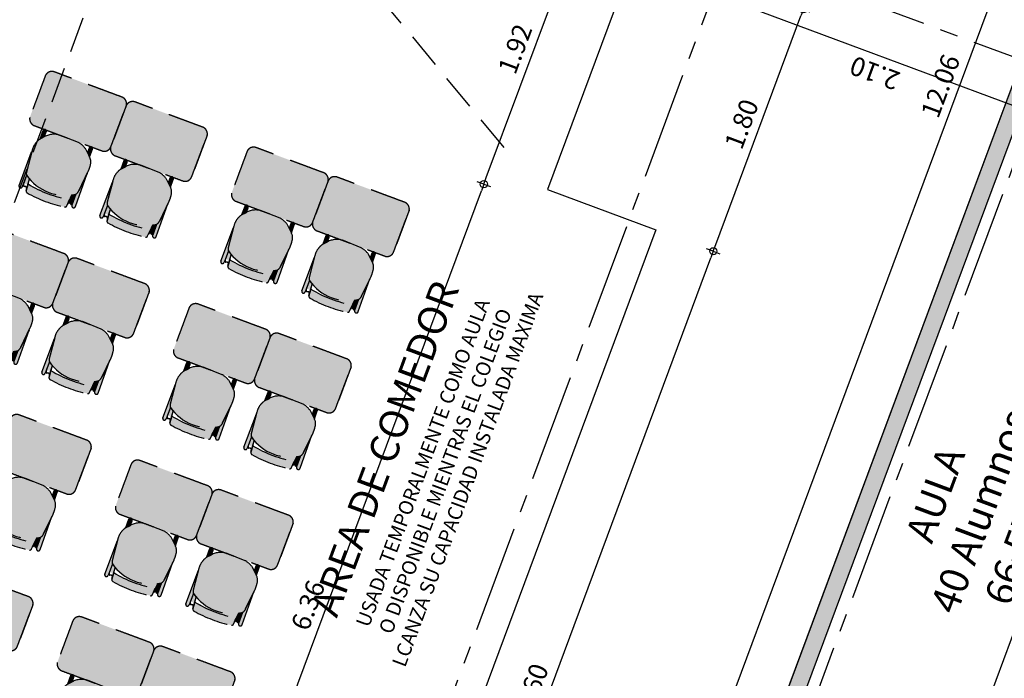
# Model space of a CAD drawing. Units: metres. Extents: x 1055002 to 1055270, y 848527 to 848903.
# Drawn here: x 1055086 to 1055093, y 848609 to 848614 of the extents above; entities that cross this region are included whole.
import ezdxf

# ---------------------------------------------------------------- set-up
doc = ezdxf.new("R2010")
doc.units = ezdxf.units.M
doc.set_wipeout_variables(frame=1)
doc.linetypes.add('CENTER2', pattern=[1.125, 0.75, -0.125, 0.125, -0.125])
doc.linetypes.add('DASHED2', pattern=[0.375, 0.25, -0.125])
for name, color, linetype in [('A_VENTANAS', 220, 'Continuous'), ('ACHU1', 251, 'Continuous'), ('ACHU5 BLANCO', 255, 'Continuous'), ('COTAS 75', 210, 'Continuous'), ('EJES', 150, 'CENTER2'), ('ESCALERAS Y RAMPAS', 6, 'Continuous'), ('MUROS - MAMPOSTERIA', 3, 'Continuous'), ('PARAMENTO', 42, 'Continuous'), ('PROYECCIONES', 53, 'DASHED2'), ('TEXTO1', 50, 'Continuous')]:
    doc.layers.add(name, color=color, linetype=linetype)
doc.styles.add('TEXTO SED CONSULTORIAS', font='arial.ttf')
doc.dimstyles.new('DIM75', dxfattribs={"dimscale": 3.3, "dimtxt": 0.04, "dimasz": 0.015, "dimexe": 0, "dimexo": 0.04, "dimgap": 0.0175, "dimtad": 1, "dimzin": 4, "dimdsep": 46, "dimtxsty": 'TEXTO SED CONSULTORIAS', "dimblk": 'DIMBLK', "dimcen": 0.09, "dimse1": 1, "dimse2": 1, "dimclrd": 8, "dimclre": 9, "dimclrt": 9, "dimadec": 0, "dimazin": 0, "dimtfac": 22.5, "dimtix": 1, "dimtmove": 1, "dimatfit": 3, "dimldrblk": 'DIMBLK', "dimfxl": 0, "dimtvp": 1.75, "dimtolj": 1, "dimtzin": 4, "dimarcsym": 0})

# ---------------------------------------------------------------- blocks, each defined once
blk = doc.blocks.new('DIMBLK')
for q in [(-1, 0), (0, 1), (1, 0), (0, -1)]:
    blk.add_line((0, 0), q)
blk.add_circle((0, 0), 0.5)
blk = doc.blocks.new('*D120')
at = {"layer": 'COTAS 75', "color": 8, "lineweight": -2, "transparency": 16777216}
blk.add_line((1055094.7575, 848593.3877), (1055086.8655, 848596.3254), dxfattribs=at)
at = {"layer": 'Defpoints', "color": 0, "transparency": 16777216}
for p in [(1055165.0697, 848782.1407), (1055087.3158, 848597.6769), (1055086.8191, 848596.3426)]:
    blk.add_point(p, dxfattribs=at)
at = {"layer": 'COTAS 75', "color": 8, "lineweight": -2, "transparency": 16777216, "xscale": 0.04949999999999998, "yscale": 0.04949999999999998, "zscale": 0.04949999999999998}
for p, rotation in [((1055086.8191, 848596.3426), 159.5832711708365), ((1055094.8039, 848593.3705), 339.5832711708366)]:
    blk.add_blockref('DIMBLK', p, dxfattribs=dict(at, rotation=rotation))
at = {"layer": 'COTAS 75', "color": 9, "transparency": 16777216, "insert": (1055090.7678, 848594.7393), "char_height": 0.132, "attachment_point": 5, "rotation": 159.58327, "style": 'TEXTO SED CONSULTORIAS'}
blk.add_mtext('\\A1;8.52', dxfattribs=at)
blk = doc.blocks.new('00-Aula Anteproyecto')
at = {"layer": 'ACHU1'}
h = blk.add_hatch(color=256, dxfattribs=at)
h.dxf.hatch_style = 1
h.paths.add_polyline_path([(2.2, 7.5761), (2.32, 7.5761), (2.32, 8.3999), (8.2, 8.4), (8.2, 8.52), (2.2, 8.52)])
at = {"layer": 'MUROS - MAMPOSTERIA'}
blk.add_lwpolyline([(2.2, 7.5761), (2.32, 7.5761), (2.32, 8.3999), (8.2, 8.4), (8.2, 8.52), (2.2, 8.52)], close=True, dxfattribs=at)
blk = doc.blocks.new('ddd')
at = {"layer": 'ACHU5 BLANCO'}
h = blk.add_hatch(color=256, dxfattribs=at)
h.dxf.hatch_style = 1
edge = h.paths.add_edge_path(flags=17)
edge.add_arc((0.185, 0.8306), 0.0111, 177.96007, 275.09259, ccw=False)
edge.add_line((0.1739, 0.831), (0.1753, 0.7963))
edge.add_line((0.1753, 0.7963), (0.1781, 0.7602))
edge.add_arc((0.0189, 0.472), 0.3292, 415.36063, 421.0775, ccw=False)
edge.add_line((0.2061, 0.7429), (0.2063, 0.8013))
edge.add_arc((0.1617, 0.7967), 0.0449, 365.81003, 398.99443)
edge.add_arc((0.1858, 0.8329), 0.0133, 270.60628, 323.59884, ccw=False)
edge = h.paths.add_edge_path()
edge.add_arc((0.1617, 0.7967), 0.0449, 365.81003, 398.99443)
edge.add_line((-0.1612, 0.7476), (-0.1622, 0.8283))
edge.add_arc((-0.1754, 0.8287), 0.0133, 358.50581, 542.90049)
edge.add_line((-0.1887, 0.828), (-0.1852, 0.5849))
edge.add_arc((-0.1515, 0.8157), 0.0109, 463.35166, 526.75716)
h = blk.add_hatch(color=256, dxfattribs=at)
h.dxf.hatch_style = 1
edge = h.paths.add_edge_path(flags=17)
edge.add_line((-0.1887, 0.828), (-0.1852, 0.5849))
edge.add_line((-0.1852, 0.5849), (-0.1731, 0.717))
edge.add_arc((-0.1174, 0.713), 0.0558, 141.65475, 175.92745, ccw=False)
edge.add_line((-0.1612, 0.7476), (-0.1622, 0.8283))
edge.add_arc((-0.1754, 0.8287), 0.0133, 358.50581, 542.90049)
h = blk.add_hatch(color=256, dxfattribs=at)
h.dxf.hatch_style = 1
edge = h.paths.add_edge_path(flags=17)
edge.add_arc((-0.1437, 0.8326), 0.0121, 212.01126, 270.60628, ccw=False)
edge.add_arc((-0.1515, 0.8157), 0.0109, 463.35166, 526.75716)
edge.add_line((-0.1621, 0.8181), (-0.1612, 0.7476))
edge.add_arc((0.0189, 0.472), 0.3292, 118.08978, 123.16555, ccw=False)
edge.add_line((-0.1361, 0.7625), (-0.1331, 0.831))
edge.add_arc((-0.1428, 0.8302), 0.00969, 265.23538, 364.74897, ccw=False)
h = blk.add_hatch(color=256, dxfattribs=at)
h.dxf.hatch_style = 1
edge = h.paths.add_edge_path()
edge.add_arc((-0.1173, 0.8443), 0.0136, 98.83274, 176.37175)
edge.add_line((-0.1309, 0.8452), (-0.1339, 0.7978))
edge.add_line((-0.1339, 0.7978), (-0.1339, 0.7978))
edge.add_arc((0.0168, -0.0184), 0.83, 78.9872, 100.45605, ccw=False)
edge.add_line((0.1753, 0.7963), (0.1753, 0.7963))
edge.add_line((0.1753, 0.7963), (0.1716, 0.8442))
edge.add_arc((0.158, 0.8432), 0.0136, 4.48309, 80.6898)
edge.add_arc((0.0167, -0.0232), 0.8914, 80.73841, 98.78391)
h = blk.add_hatch(color=256, dxfattribs=at)
h.dxf.hatch_style = 1
edge = h.paths.add_edge_path()
edge.add_line((0.2061, 0.7429), (0.2064, 0.8285))
edge.add_arc((0.2186, 0.8286), 0.0122, -0.92873, 180.60627, ccw=False)
edge.add_line((0.2308, 0.8284), (0.2301, 0.5733))
edge.add_line((0.2301, 0.5733), (0.215, 0.7228))
edge.add_arc((0.18, 0.7193), 0.0352, 365.7655, 402.17704)
h = blk.add_hatch(color=256, dxfattribs=at)
h.dxf.hatch_style = 1
edge = h.paths.add_edge_path()
edge.add_arc((0.0189, 0.472), 0.3292, 55.36063, 123.16555)
edge.add_arc((-0.1174, 0.713), 0.0558, 141.65475, 175.92745)
edge.add_line((-0.1731, 0.717), (-0.187, 0.5659))
edge.add_arc((-0.0183, 0.5498), 0.1694, 174.57044, 188.22478)
edge.add_arc((-0.112, 0.5259), 0.074, 180.24493, 227.65042)
edge.add_line((-0.1619, 0.4712), (-0.1163, 0.4283))
edge.add_arc((-0.0291, 0.5511), 0.1506, 234.63972, 260.83678)
edge.add_line((-0.0531, 0.4025), (0.0812, 0.3999))
edge.add_arc((0.0801, 0.5348), 0.1349, 270.45201, 319.3206)
edge.add_line((0.1824, 0.4468), (0.2075, 0.4739))
edge.add_arc((0.0727, 0.5616), 0.1609, 326.98076, 342.80723)
edge.add_arc((0.104, 0.5508), 0.1277, 343.24236, 367.174)
edge.add_line((0.2307, 0.5668), (0.215, 0.7228))
edge.add_arc((0.1804, 0.7195), 0.0347, 5.50331, 42.43923)
h = blk.add_hatch(color=256, dxfattribs=at)
h.dxf.hatch_style = 1
edge = h.paths.add_edge_path()
edge.add_line((-0.1617, 0.4711), (-0.161, 0.4127))
edge.add_arc((-0.1485, 0.4121), 0.0126, 177.42506, 363.7875)
edge.add_line((-0.1359, 0.4129), (-0.1361, 0.447))
edge.add_line((-0.1361, 0.447), (-0.1617, 0.4711))
h = blk.add_hatch(color=256, dxfattribs=at)
h.dxf.hatch_style = 1
edge = h.paths.add_edge_path()
edge.add_line((0.1824, 0.4468), (0.1828, 0.4122))
edge.add_arc((0.1954, 0.4116), 0.0126, 177.42507, 363.7875)
edge.add_line((0.2079, 0.4125), (0.2075, 0.4739))
edge.add_line((0.2075, 0.4739), (0.1824, 0.4468))
h = blk.add_hatch(color=256, dxfattribs=at)
h.dxf.hatch_style = 1
edge = h.paths.add_edge_path()
edge.add_spline(control_points=[(0.2767, 0.4), (0.0226, 0.3999), (-0.2315, 0.3999)], knot_values=[3.901745, 3.901745, 3.901745, 4.901745, 4.901745, 4.901745], weights=[1, 1, 1], degree=2, periodic=0)
edge.add_spline(control_points=[(-0.2315, 0.3999), (-0.2731, 0.3946), (-0.2752, 0.3527)], knot_values=[4.901745, 4.901745, 4.901745, 6.29611, 6.29611, 6.29611], weights=[1, 0.766654, 1], degree=2, periodic=0)
edge.add_spline(control_points=[(-0.2752, 0.3527), (-0.2756, 0.1982), (-0.2761, 0.0437)], knot_values=[6.29611, 6.29611, 6.29611, 7.29611, 7.29611, 7.29611], weights=[1, 1, 1], degree=2, periodic=0)
edge.add_spline(control_points=[(-0.2761, 0.0437), (-0.2705, 0), (-0.2265, 0)], knot_values=[7.29611, 7.29611, 7.29611, 8.739961, 8.739961, 8.739961], weights=[1, 0.750535, 1], degree=2, periodic=0)
edge.add_spline(control_points=[(-0.2265, 0), (0.025, 0), (0.2265, 0)], knot_values=[8.739961, 8.739961, 8.739961, 9.739961, 9.739961, 9.739961], weights=[1, 1, 1], degree=2, periodic=0)
edge.add_spline(control_points=[(0.2265, 0), (0.2515, 0), (0.2765, 0)], knot_values=[9.739961, 9.739961, 9.739961, 9.864035, 9.864035, 9.864035], weights=[1, 1, 1], degree=2, periodic=0)
edge.add_spline(control_points=[(0.2765, 0), (0.3217, 0), (0.3262, 0.045)], knot_values=[0, 0, 0, 1.469952, 1.469952, 1.469952], weights=[1, 0.741847, 1], degree=2, periodic=0)
edge.add_spline(control_points=[(0.3262, 0.045), (0.3262, 0.201), (0.3262, 0.357)], knot_values=[1.469952, 1.469952, 1.469952, 2.469952, 2.469952, 2.469952], weights=[1, 1, 1], degree=2, periodic=0)
edge.add_spline(control_points=[(0.3262, 0.357), (0.3202, 0.4), (0.2767, 0.4)], knot_values=[2.469952, 2.469952, 2.469952, 3.901745, 3.901745, 3.901745], weights=[1, 0.754505, 1], degree=2, periodic=0)
for p, q in [((-0.1361, 0.7625, 0), (-0.1316, 0.8327, 0)), ((0.1716, 0.8442, 0), (0.1781, 0.7602, 0))]:
    blk.add_line(p, q)
at = {"extrusion": (-9.4465e-10, -4.78302e-09, 1), "elevation": -0.0068}
for points in [[(-0.1612, 0.7476), (-0.1622, 0.8283, 1.039105), (-0.1887, 0.828), (-0.1887, 0.828), (-0.1852, 0.5849)], [(-0.154, 0.8262, 0.28394), (-0.1621, 0.8181)], [(-0.1194, 0.8577, 0.351856), (-0.1309, 0.8452), (-0.1309, 0.8452), (-0.1339, 0.7978), (-0.1339, 0.7978, -0.09395), (0.1753, 0.7963), (0.1753, 0.7963), (0.1716, 0.8442), (0.1716, 0.8442, 0.345337), (0.1602, 0.8566, 0.078901), (-0.1194, 0.8577)], [(-0.1194, 0.8577, 0.351856), (-0.1309, 0.8452), (-0.1309, 0.8452), (-0.1339, 0.7978), (-0.1339, 0.7978, -0.09395), (0.1753, 0.7963), (0.1753, 0.7963), (0.1716, 0.8442), (0.1716, 0.8442, 0.345337), (0.1602, 0.8566, 0.078901), (-0.1194, 0.8577)], [(0.2063, 0.8013, 0.145815), (0.1965, 0.825, -1.272248)]]:
    blk.add_lwpolyline(points, format="xyb", dxfattribs=at)
for points in [[(-0.1887, 0.828), (-0.1852, 0.5849), (-0.1731, 0.717, -0.150668), (-0.1612, 0.7476), (-0.1622, 0.8283, 1.039105)], [(-0.1436, 0.8206, -0.261389), (-0.154, 0.8262, 0.28394), (-0.1621, 0.8181), (-0.1612, 0.7476, -0.022151), (-0.1361, 0.7625), (-0.1331, 0.831, -0.463726)], [(0.1859, 0.8195, -0.451163), (0.1739, 0.831), (0.1753, 0.7963), (0.1781, 0.7602, -0.02495), (0.2061, 0.7429), (0.2063, 0.8013, 0.145815), (0.1965, 0.825, -0.235434)], [(0.2061, 0.7429), (0.2064, 0.8285), (0.2064, 0.8285, -1.013486), (0.2308, 0.8284), (0.2308, 0.8284), (0.2301, 0.5733), (0.215, 0.7228, 0.160226)], [(0.2061, 0.7429, 0.3048), (-0.1612, 0.7476, 0.150668), (-0.1731, 0.717), (-0.187, 0.5659, 0.059649), (-0.186, 0.5256, 0.209847), (-0.1619, 0.4712), (-0.1163, 0.4283, 0.114807), (-0.0531, 0.4025), (0.0812, 0.3999, 0.216521), (0.1824, 0.4468), (0.2075, 0.4739, 0.069166), (0.2263, 0.514, 0.104803), (0.2307, 0.5668), (0.215, 0.7228, 0.162573)], [(-0.1617, 0.4711), (-0.161, 0.4127, 1.057123), (-0.1359, 0.4129), (-0.1361, 0.447)], [(0.1824, 0.4468), (0.1828, 0.4122, 1.057123), (0.2079, 0.4125), (0.2075, 0.4739)]]:
    blk.add_lwpolyline(points, format="xyb", close=True, dxfattribs=at)
blk.add_arc((0.0168, -0.0184, -0.0069), 0.83, 78.9872, 100.45605)
blk.add_arc((0.0168, -0.0184, -0.0069), 0.83, 78.9872, 100.45605)
for points in [[(-0.2752, 0.3527, 0), (-0.2756, 0.1982, 0), (-0.2761, 0.0437)], [(-0.2752, 0.0408, 0), (-0.2752, 0.1967, 0), (-0.2752, 0.3527, 0)], [(0.2767, 0.4), (0.0226, 0.3999, 0), (-0.2315, 0.3999, 0)], [(0.3262, 0.045), (0.3262, 0.201), (0.3262, 0.357)], [(-0.2265, 0), (0.025, 0), (0.2265, 0)], [(0.2265, 0), (0.2515, 0), (0.2765, 0)]]:
    blk.add_open_spline(points, degree=2)
for points, weights in [([(-0.2315, 0.3999, 0), (-0.2731, 0.3946, 0), (-0.2752, 0.3527, 0)], [1, 0.766654227351, 1]), ([(0.3262, 0.357), (0.3202, 0.4), (0.2767, 0.4)], [1, 0.75450542516, 1]), ([(-0.2761, 0.0437), (-0.2705, 0), (-0.2265, 0)], [1, 0.750534663363, 1]), ([(0.2765, 0), (0.3217, 0), (0.3262, 0.045)], [1, 0.741846756211, 1])]:
    blk.add_rational_spline(points, weights, degree=2)
blk = doc.blocks.new('00-Ejes columnas Anteproyecto')
at = {"layer": 'EJES'}
for p, q in [((16.8, -20.82), (16.8, 2.2)), ((42.8734, -8.12), (-2.2, -8.12)), ((42.8734, -10.5), (-2.2, -10.5))]:
    blk.add_line(p, q, dxfattribs=at)
blk = doc.blocks.new('*D130')
at = {"layer": 'COTAS 75', "color": 8, "lineweight": -2, "transparency": 16777216}
blk.add_line((1055076.8845, 848601.6125), (1055091.1782, 848640.0129), dxfattribs=at)
at = {"layer": 'Defpoints', "color": 0, "transparency": 16777216}
for p in [(1055091.1955, 848640.0593), (1055091.8036, 848639.8329), (1055077.4754, 848601.3397)]:
    blk.add_point(p, dxfattribs=at)
at = {"layer": 'COTAS 75', "color": 8, "lineweight": -2, "transparency": 16777216, "xscale": 0.04949999999999998, "yscale": 0.04949999999999998, "zscale": 0.04949999999999998}
for p, rotation in [((1055091.1955, 848640.0593), 69.58327117083653), ((1055076.8672, 848601.5661), 249.5832711708365)]:
    blk.add_blockref('DIMBLK', p, dxfattribs=dict(at, rotation=rotation))
at = {"layer": 'COTAS 75', "color": 9, "transparency": 16777216, "insert": (1055083.9141, 848620.8564), "char_height": 0.132, "attachment_point": 5, "rotation": 69.58327, "style": 'TEXTO SED CONSULTORIAS'}
blk.add_mtext('\\A1;41.07', dxfattribs=at)
blk = doc.blocks.new('*D187')
at = {"layer": 'COTAS 75', "color": 8, "lineweight": -2, "transparency": 16777216}
blk.add_line((1055088.8086, 848606.137), (1055091.0765, 848612.2297), dxfattribs=at)
at = {"layer": 'Defpoints', "color": 0, "transparency": 16777216}
for p in [(1055090.6928, 848612.4253), (1055091.0937, 848612.276), (1055088.3904, 848606.2399)]:
    blk.add_point(p, dxfattribs=at)
at = {"layer": 'COTAS 75', "color": 8, "lineweight": -2, "transparency": 16777216, "xscale": 0.04949999999999998, "yscale": 0.04949999999999998, "zscale": 0.04949999999999998}
for p, rotation in [((1055091.0937, 848612.276), 69.58327117083653), ((1055088.7914, 848606.0907), 249.5832711708365)]:
    blk.add_blockref('DIMBLK', p, dxfattribs=dict(at, rotation=rotation))
at = {"layer": 'COTAS 75', "color": 9, "transparency": 16777216, "insert": (1055089.8257, 848609.2268), "char_height": 0.132, "attachment_point": 5, "rotation": 69.58327, "style": 'TEXTO SED CONSULTORIAS'}
blk.add_mtext('\\A1;6.60', dxfattribs=at)
blk = doc.blocks.new('*D188')
at = {"layer": 'COTAS 75', "color": 8, "lineweight": -2, "transparency": 16777216}
blk.add_line((1055091.111, 848612.3224), (1055091.7044, 848613.9166), dxfattribs=at)
at = {"layer": 'Defpoints', "color": 0, "transparency": 16777216}
for p in [(1055091.3207, 848614.1122), (1055091.7217, 848613.963), (1055090.6928, 848612.4253)]:
    blk.add_point(p, dxfattribs=at)
at = {"layer": 'COTAS 75', "color": 8, "lineweight": -2, "transparency": 16777216, "xscale": 0.04949999999999998, "yscale": 0.04949999999999998, "zscale": 0.04949999999999998}
for p, rotation in [((1055091.7217, 848613.963), 69.58327117083653), ((1055091.0937, 848612.276), 249.5832711708365)]:
    blk.add_blockref('DIMBLK', p, dxfattribs=dict(at, rotation=rotation))
at = {"layer": 'COTAS 75', "color": 9, "transparency": 16777216, "insert": (1055091.2909, 848613.163), "char_height": 0.132, "attachment_point": 5, "rotation": 69.58327, "style": 'TEXTO SED CONSULTORIAS'}
blk.add_mtext('\\A1;1.80', dxfattribs=at)
blk = doc.blocks.new('*D169')
at = {"layer": 'COTAS 75', "color": 8, "lineweight": -2, "transparency": 16777216}
blk.add_line((1055090.7079, 848607.7775), (1055094.8822, 848618.9918), dxfattribs=at)
at = {"layer": 'Defpoints', "color": 0, "transparency": 16777216}
for p in [(1055094.8995, 848619.0382), (1055095.2223, 848618.918), (1055091.0135, 848607.611)]:
    blk.add_point(p, dxfattribs=at)
at = {"layer": 'COTAS 75', "color": 8, "lineweight": -2, "transparency": 16777216, "xscale": 0.04949999999999998, "yscale": 0.04949999999999998, "zscale": 0.04949999999999998}
for p, rotation in [((1055094.8995, 848619.0382), 69.58327117083653), ((1055090.6907, 848607.7311), 249.5832711708365)]:
    blk.add_blockref('DIMBLK', p, dxfattribs=dict(at, rotation=rotation))
at = {"layer": 'COTAS 75', "color": 9, "transparency": 16777216, "insert": (1055092.6782, 848613.4282), "char_height": 0.132, "attachment_point": 5, "rotation": 69.58327, "style": 'TEXTO SED CONSULTORIAS'}
blk.add_mtext('\\A1;12.06', dxfattribs=at)
blk = doc.blocks.new('*D156')
at = {"layer": 'COTAS 75', "color": 8, "lineweight": -2, "transparency": 16777216}
blk.add_line((1055092.3974, 848607.4901), (1055094.414, 848612.908), dxfattribs=at)
at = {"layer": 'Defpoints', "color": 0, "transparency": 16777216}
for p in [(1055093.7387, 848613.2122), (1055094.4313, 848612.9544), (1055092.0097, 848607.5816)]:
    blk.add_point(p, dxfattribs=at)
at = {"layer": 'COTAS 75', "color": 8, "lineweight": -2, "transparency": 16777216, "xscale": 0.04949999999999998, "yscale": 0.04949999999999998, "zscale": 0.04949999999999998}
for p, rotation in [((1055094.4313, 848612.9544), 69.58327117083653), ((1055092.3801, 848607.4437), 249.5832711708365)]:
    blk.add_blockref('DIMBLK', p, dxfattribs=dict(at, rotation=rotation))
at = {"layer": 'COTAS 75', "color": 9, "transparency": 16777216, "insert": (1055093.2889, 848610.2425), "char_height": 0.132, "attachment_point": 5, "rotation": 69.58327, "style": 'TEXTO SED CONSULTORIAS'}
blk.add_mtext('\\A1;5.88', dxfattribs=at)
blk = doc.blocks.new('*D137')
at = {"layer": 'COTAS 75', "color": 8, "lineweight": -2, "transparency": 16777216}
blk.add_line((1055088.8328, 848607.9143), (1055081.1658, 848610.7682), dxfattribs=at)
at = {"layer": 'Defpoints', "color": 0, "transparency": 16777216}
for p in [(1055081.1194, 848610.7855), (1055080.6577, 848609.5451), (1055088.4175, 848606.6566)]:
    blk.add_point(p, dxfattribs=at)
at = {"layer": 'COTAS 75', "color": 8, "lineweight": -2, "transparency": 16777216, "xscale": 0.04949999999999998, "yscale": 0.04949999999999998, "zscale": 0.04949999999999998}
for p, rotation in [((1055081.1194, 848610.7855), 159.5832711708365), ((1055088.8792, 848607.897), 339.5832711708366)]:
    blk.add_blockref('DIMBLK', p, dxfattribs=dict(at, rotation=rotation))
at = {"layer": 'COTAS 75', "color": 9, "transparency": 16777216, "insert": (1055084.9557, 848609.224), "char_height": 0.132, "attachment_point": 5, "rotation": 159.58327, "style": 'TEXTO SED CONSULTORIAS'}
blk.add_mtext('\\A1;8.28', dxfattribs=at)
blk = doc.blocks.new('*D238')
at = {"layer": 'COTAS 75', "color": 8, "lineweight": -2, "transparency": 16777216}
blk.add_line((1055093.5271, 848614.5057), (1055091.7643, 848615.1619), dxfattribs=at)
at = {"layer": 'Defpoints', "color": 0, "transparency": 16777216}
for p in [(1055091.7179, 848615.1792), (1055091.4603, 848614.4871), (1055093.3159, 848613.7964)]:
    blk.add_point(p, dxfattribs=at)
at = {"layer": 'COTAS 75', "color": 8, "lineweight": -2, "transparency": 16777216, "xscale": 0.04949999999999998, "yscale": 0.04949999999999998, "zscale": 0.04949999999999998}
for p, rotation in [((1055091.7179, 848615.1792), 159.5832711708365), ((1055093.5735, 848614.4885), 339.5832711708366)]:
    blk.add_blockref('DIMBLK', p, dxfattribs=dict(at, rotation=rotation))
at = {"layer": 'COTAS 75', "color": 9, "transparency": 16777216, "insert": (1055092.6022, 848614.717), "char_height": 0.132, "attachment_point": 5, "rotation": 159.58327, "style": 'TEXTO SED CONSULTORIAS'}
blk.add_mtext('\\A1;1.98', dxfattribs=at)
blk = doc.blocks.new('*D150')
at = {"layer": 'COTAS 75', "color": 8, "lineweight": -2, "transparency": 16777216}
blk.add_line((1055083.7665, 848608.1419), (1055086.6692, 848615.9402), dxfattribs=at)
at = {"layer": 'Defpoints', "color": 0, "transparency": 16777216}
for p in [(1055084.4985, 848616.801), (1055086.6865, 848615.9866), (1055081.5613, 848608.9099)]:
    blk.add_point(p, dxfattribs=at)
at = {"layer": 'COTAS 75', "color": 8, "lineweight": -2, "transparency": 16777216, "xscale": 0.04949999999999998, "yscale": 0.04949999999999998, "zscale": 0.04949999999999998}
for p, rotation in [((1055086.6865, 848615.9866), 69.58327117083653), ((1055083.7492, 848608.0955), 249.5832711708365)]:
    blk.add_blockref('DIMBLK', p, dxfattribs=dict(at, rotation=rotation))
at = {"layer": 'COTAS 75', "color": 9, "transparency": 16777216, "insert": (1055085.1006, 848612.0847), "char_height": 0.132, "attachment_point": 5, "rotation": 69.58327, "style": 'TEXTO SED CONSULTORIAS'}
blk.add_mtext('\\A1;8.42', dxfattribs=at)
blk = doc.blocks.new('*D260')
at = {"layer": 'COTAS 75', "color": 8, "lineweight": -2, "transparency": 16777216}
blk.add_line((1055087.2917, 848606.8298), (1055089.4758, 848612.6974), dxfattribs=at)
at = {"layer": 'Defpoints', "color": 0, "transparency": 16777216}
for p in [(1055089.493, 848612.7438), (1055089.7819, 848612.6363), (1055087.87, 848606.5617)]:
    blk.add_point(p, dxfattribs=at)
at = {"layer": 'COTAS 75', "color": 8, "lineweight": -2, "transparency": 16777216, "xscale": 0.04949999999999998, "yscale": 0.04949999999999998, "zscale": 0.04949999999999998}
for p, rotation in [((1055089.493, 848612.7438), 69.58327117083653), ((1055087.2744, 848606.7834), 249.5832711708365)]:
    blk.add_blockref('DIMBLK', p, dxfattribs=dict(at, rotation=rotation))
at = {"layer": 'COTAS 75', "color": 9, "transparency": 16777216, "insert": (1055088.2669, 848609.8071), "char_height": 0.132, "attachment_point": 5, "rotation": 69.58327, "style": 'TEXTO SED CONSULTORIAS'}
blk.add_mtext('\\A1;6.36', dxfattribs=at)
blk = doc.blocks.new('*D261')
at = {"layer": 'COTAS 75', "color": 8, "lineweight": -2, "transparency": 16777216}
blk.add_line((1055089.5103, 848612.7902), (1055090.1456, 848614.4968), dxfattribs=at)
at = {"layer": 'Defpoints', "color": 0, "transparency": 16777216}
for p in [(1055090.1628, 848614.5432), (1055090.4517, 848614.4357), (1055089.7819, 848612.6363)]:
    blk.add_point(p, dxfattribs=at)
at = {"layer": 'COTAS 75', "color": 8, "lineweight": -2, "transparency": 16777216, "xscale": 0.04949999999999998, "yscale": 0.04949999999999998, "zscale": 0.04949999999999998}
for p, rotation in [((1055090.1628, 848614.5432), 69.58327117083653), ((1055089.493, 848612.7438), 249.5832711708365)]:
    blk.add_blockref('DIMBLK', p, dxfattribs=dict(at, rotation=rotation))
at = {"layer": 'COTAS 75', "color": 9, "transparency": 16777216, "insert": (1055089.7111, 848613.687), "char_height": 0.132, "attachment_point": 5, "rotation": 69.58327, "style": 'TEXTO SED CONSULTORIAS'}
blk.add_mtext('\\A1;1.92', dxfattribs=at)
blk = doc.blocks.new('*D278')
at = {"layer": 'COTAS 75', "color": 8, "lineweight": -2, "transparency": 16777216}
blk.add_line((1055093.2011, 848613.2858), (1055091.3258, 848613.9838), dxfattribs=at)
at = {"layer": 'Defpoints', "color": 0, "transparency": 16777216}
for p in [(1055095.1953, 848618.5013), (1055091.4603, 848614.4871), (1055091.2794, 848614.0011)]:
    blk.add_point(p, dxfattribs=at)
at = {"layer": 'COTAS 75', "color": 8, "lineweight": -2, "transparency": 16777216, "xscale": 0.04949999999999998, "yscale": 0.04949999999999998, "zscale": 0.04949999999999998}
for p, rotation in [((1055091.2794, 848614.0011), 159.5832711708365), ((1055093.2475, 848613.2685), 339.5832711708366)]:
    blk.add_blockref('DIMBLK', p, dxfattribs=dict(at, rotation=rotation))
at = {"layer": 'COTAS 75', "color": 9, "transparency": 16777216, "insert": (1055092.2199, 848613.518), "char_height": 0.132, "attachment_point": 5, "rotation": 159.58327, "style": 'TEXTO SED CONSULTORIAS'}
blk.add_mtext('\\A1;2.10', dxfattribs=at)

msp = doc.modelspace()

# ---------------------------------------------------------------- linework, layer by layer
at = {"layer": 'PARAMENTO', "flags": 128}
msp.add_lwpolyline([(1055091.3619, 848634.021), (1055097.0469, 848631.9538), (1055095.9525, 848628.9608), (1055096.7579, 848628.4566), (1055096.9864, 848627.8637), (1055096.9801, 848627.2542), (1055089.6504, 848607.9186)], dxfattribs=at)

# ---------------------------------------------------------------- next in the draw order: wipeouts: each hides what was drawn before it
msp.add_wipeout([(1055096.9859, 848591.9433), (1055086.6181, 848595.8025), (1055087.3158, 848597.6769), (1055095.3005, 848594.7047), (1055103.2071, 848615.9459), (1055095.2223, 848618.918), (1055101.644, 848636.1701), (1055091.8036, 848639.8329), (1055076.08, 848597.591), (1055093.6334, 848591.0571), (1055093.4832, 848590.6538), (1055096.1381, 848589.6656)]).dxf.layer = 'ACHU5 BLANCO'

# ---------------------------------------------------------------- next in the draw order: linework, layer by layer
at = {"layer": 'ESCALERAS Y RAMPAS'}
msp.add_lwpolyline([(1055091.0135, 848607.611), (1055101.644, 848636.1701), (1055099.7884, 848636.8608), (1055094.2454, 848621.9693), (1055093.4888, 848622.2509), (1055092.8609, 848620.564), (1055093.6175, 848620.2824), (1055091.3207, 848614.1122), (1055090.5641, 848614.3938), (1055089.9362, 848612.7069), (1055090.6928, 848612.4253), (1055088.3904, 848606.2399), (1055087.6183, 848606.5273), (1055086.9904, 848604.8404)], dxfattribs=at)
at = {"layer": 'PROYECCIONES'}
for p, q in [((1055087.4818, 848616.0106), (1055085.26, 848610.0416)), ((1055089.6342, 848612.9996), (1055087.3772, 848615.7295))]:
    msp.add_line(p, q, dxfattribs=at)

# ---------------------------------------------------------------- next in the draw order: block references
at = {"layer": 'PROYECCIONES', "extrusion": (0, 0, -1), "xscale": -1, "zscale": -1, "rotation": 200.416728860282}
for p in [(-1055086.7562, 848613.4302, -0.0068), (-1055087.3199, 848613.2204, -0.0068), (-1055088.1635, 848612.9023, -0.0068), (-1055088.7286, 848612.6964, -0.0068), (-1055086.3515, 848612.3389, 0), (-1055086.9152, 848612.1291, 0), (-1055087.7588, 848611.8109, 0), (-1055088.3239, 848611.605, 0), (-1055086.5104, 848611.0377, 0.0068), (-1055087.3541, 848610.7195, 0.0068), (-1055087.9192, 848610.5137, 0.0068), (-1055086.1042, 848609.9462, 0.0137), (-1055086.9478, 848609.6281, 0.0137), (-1055087.5129, 848609.4222, 0.0137)]:
    msp.add_blockref('ddd', p, dxfattribs=at)

# ---------------------------------------------------------------- next in the draw order: texts
at = {"layer": 'TEXTO1', "insert": (1055089.0674, 848610.8008), "char_height": 0.19992, "attachment_point": 5, "rotation": 69.58327, "style": 'TEXTO SED CONSULTORIAS'}
msp.add_mtext_dynamic_manual_height_columns('AREA DE COMEDOR\\P{\\H0.5002x;USADA TEMPORALMENTE COMO AULA\\PO DISPONIBLE MIENTRAS EL COLEGIO \\PLCANZA SU CAPACIDAD INSTALADA MAXIMA}', width=6.295817, gutter_width=1, heights=[0], dxfattribs=at)

# ---------------------------------------------------------------- next in the draw order: dimensions: what is measured, and where the dimension line sits
at = {"layer": 'COTAS 75'}
for base, p1, p2, angle, picture, middle in [((1055086.8191, 848596.3426), (1055165.0697, 848782.1407), (1055087.3158, 848597.6769), 159.58327, '*D120', (1055090.7678, 848594.7393)), ((1055086.6865, 848615.9866), (1055081.5613, 848608.9099), (1055084.4985, 848616.801), 69.58327, '*D150', (1055085.1006, 848612.0847)), ((1055089.493, 848612.7438), (1055087.87, 848606.5617), (1055089.7819, 848612.6363), 69.58327, '*D260', (1055088.2669, 848609.8071)), ((1055081.1194, 848610.7855), (1055088.4175, 848606.6566), (1055080.6577, 848609.5451), 159.58327, '*D137', (1055084.9557, 848609.224))]:
    dim = msp.add_linear_dim(base=base, p1=p1, p2=p2, angle=angle, dimstyle='DIM75', dxfattribs=at)
    dim.commit()
    dim.dimension.update_dxf_attribs({"geometry": picture, "text_midpoint": middle})

# ---------------------------------------------------------------- next in the draw order: block references
at = {"rotation": 69.58327117083651}
msp.add_blockref('00-Aula Anteproyecto', (1055098.3006, 848602.7644), dxfattribs=at)

# ---------------------------------------------------------------- next in the draw order: block references
at = {"layer": 'A_VENTANAS', "rotation": 69.58327117083651}
msp.add_blockref('00-Ejes columnas Anteproyecto', (1055077.7326, 848601.4574), dxfattribs=at)

# ---------------------------------------------------------------- next in the draw order: texts
at = {"layer": 'TEXTO1', "insert": (1055092.9545, 848610.4637), "char_height": 0.19992, "attachment_point": 5, "rotation": 69.58327, "style": 'TEXTO SED CONSULTORIAS'}
msp.add_mtext_dynamic_manual_height_columns('AULA\\P40 Alumnos\\P66,57 M2', width=4.961306, gutter_width=1, heights=[0], dxfattribs=at)

# ---------------------------------------------------------------- next in the draw order: dimensions: what is measured, and where the dimension line sits
at = {"layer": 'COTAS 75'}
for base, p1, p2, angle, picture, middle in [((1055091.1955, 848640.0593), (1055077.4754, 848601.3397), (1055091.8036, 848639.8329), 69.58327, '*D130', (1055083.9141, 848620.8564)), ((1055094.8995, 848619.0382), (1055091.0135, 848607.611), (1055095.2223, 848618.918), 69.58327, '*D169', (1055092.6782, 848613.4282)), ((1055091.2794, 848614.0011), (1055095.1953, 848618.5013), (1055091.4603, 848614.4871), 159.58327, '*D278', (1055092.2199, 848613.518)), ((1055091.7179, 848615.1792), (1055093.3159, 848613.7964), (1055091.4603, 848614.4871), 159.58327, '*D238', (1055092.6022, 848614.717)), ((1055090.1628, 848614.5432), (1055089.7819, 848612.6363), (1055090.4517, 848614.4357), 69.58327, '*D261', (1055089.7111, 848613.687)), ((1055091.7217, 848613.963), (1055090.6928, 848612.4253), (1055091.3207, 848614.1122), 69.58327, '*D188', (1055091.2909, 848613.163)), ((1055094.4313, 848612.9544), (1055092.0097, 848607.5816), (1055093.7387, 848613.2122), 69.58327, '*D156', (1055093.2889, 848610.2425)), ((1055091.0937, 848612.276), (1055088.3904, 848606.2399), (1055090.6928, 848612.4253), 69.58327, '*D187', (1055089.8257, 848609.2268))]:
    dim = msp.add_linear_dim(base=base, p1=p1, p2=p2, angle=angle, dimstyle='DIM75', dxfattribs=at)
    dim.commit()
    dim.dimension.update_dxf_attribs({"geometry": picture, "text_midpoint": middle})

doc.saveas('drawing.dxf')
